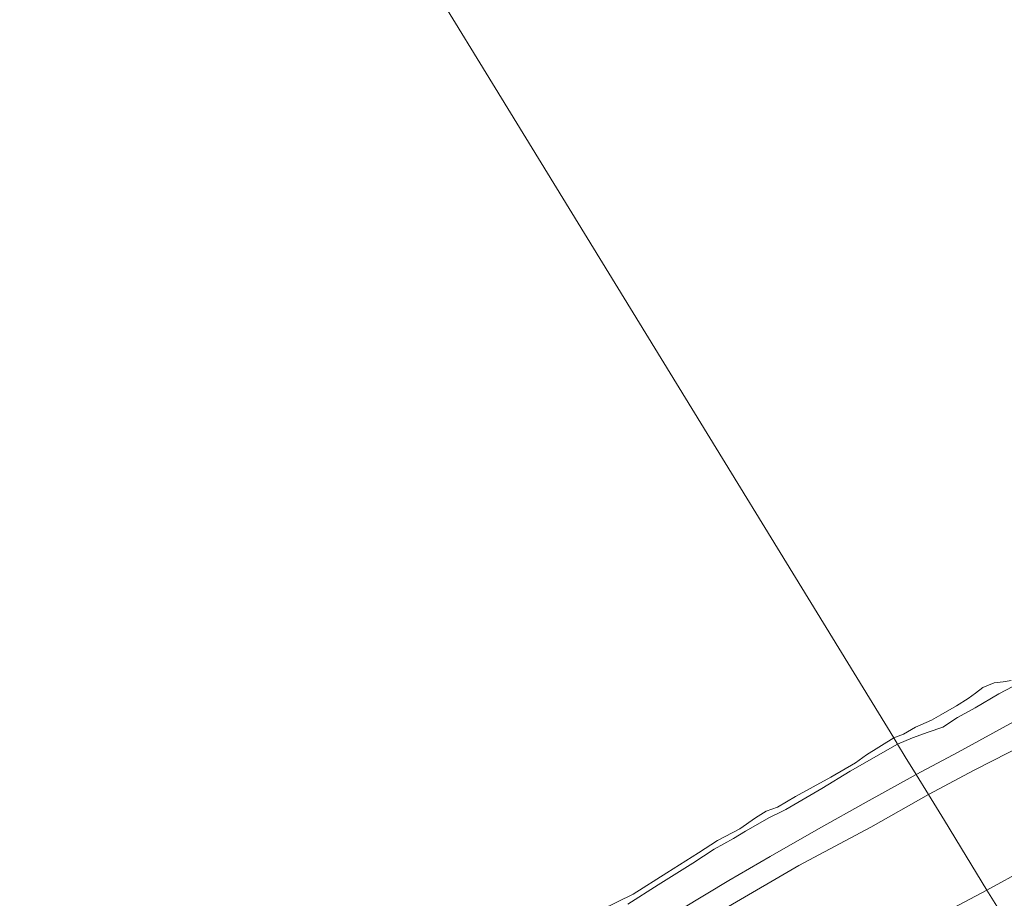
# Model space of a CAD drawing. Units: metres. Extents: x 43864 to 50003, y 418749 to 423596.
# Drawn here: x 47569 to 47753, y 419768 to 419932 of the extents above; entities that cross this region are included whole.
import ezdxf

# ---------------------------------------------------------------- set-up
doc = ezdxf.new("R2010")
doc.units = ezdxf.units.M
for name, color, linetype, lineweight in [('B-ME-GW-KRUINLIJN-L-B1', 93, 'Continuous', 18), ('B-ME-IE-HULPGEOMETRIE-L-B1', 53, 'Continuous', 18), ('B-ME-OB-BEKLEDING-GV-B6', 253, 'Continuous', 18), ('B-ME-OB-WATERLIJN-L-B1', 133, 'OB-WATERLIJN', 18), ('B-ME-OG-WATER-GV-B6', 153, 'Continuous', 18), ('B-ME-VH-VERH_SOORT-BITUMEN-GV-B6', 8, 'IE-TERREINAFSCHEIDING-NATUURLIJK-HOUTWAL', 18), ('B-ME-VH-VERH_SOORT-GV-B6', 8, 'Continuous', 18), ('B-ME-VH-VERH_SOORT-KLINKERS-GV-B6', 8, 'IE-TERREINAFSCHEIDING-NATUURLIJK-HOUTWAL', 18)]:
    doc.layers.add(name, color=color, linetype=linetype, lineweight=lineweight)
doc.linetypes.add('IE-TERREINAFSCHEIDING-NATUURLIJK-HOUTWAL', pattern='A,7,-1.5,[67,NLCS.SHX,S=0.75,R=45,X=0,Y=0],-1.5,7,-1.5,[70,NLCS.SHX,S=0.75,R=0,X=0,Y=0],-1.5', length=20)
doc.linetypes.add('OB-WATERLIJN', pattern='A,10,[32,NLCS.SHX,S=2,R=0,X=0,Y=0],-12', length=22)

msp = doc.modelspace()

# ---------------------------------------------------------------- linework, layer by layer
at = {"layer": 'B-ME-GW-KRUINLIJN-L-B1'}
for points in [[(47755.8499, 419807.8144, 0.3214), (47751.9307, 419805.7283, 0.3694), (47747.529, 419803.1439, 0.3724), (47744.2073, 419801.3006, 0.5794), (47741.4884, 419799.5293, 0.5074), (47738.7707, 419798.5776, 0.5044), (47735.8187, 419797.5093, 0.4279), (47733.0302, 419796.3282, 0.338)], [(47733.0302, 419796.3282, 0.338), (47724.2031, 419791.305, 0.275), (47718.901, 419788.045, 0.0806), (47715.1482, 419785.847, 0.1214), (47712.1591, 419784.1555, 0.0326), (47711.528, 419783.7897, 0.0158), (47709.0815, 419782.6087, 0.1646), (47704.63, 419780.0513, 0.0734), (47702.3918, 419778.7312, 0.179), (47698.7564, 419776.6924, 0.1886), (47694.7776, 419774.09, 0.0614), (47688.2929, 419770.0397, 0.1598), (47682.6548, 419766.471, 0.1598)]]:
    msp.add_polyline3d(points, dxfattribs=at)
at = {"layer": 'B-ME-IE-HULPGEOMETRIE-L-B1'}
msp.add_polyline3d([(47751.594, 419766.049, 5.113), (47749.7322, 419769.0858, 4.978), (47745.8453, 419775.4257, 4.12), (47741.7788, 419782.0584, 2.452), (47738.791, 419786.932, 0.831), (47736.503, 419790.664, 0.736), (47734.4586, 419793.9982, 0.7197), (47733.0302, 419796.3282, 0.338), (47732.3043, 419797.5121, -0.409), (47572.6174, 420057.9752, -0.409)], dxfattribs=at)
at = {"layer": 'B-ME-OB-BEKLEDING-GV-B6'}
for points in [[(47755.8499, 419807.8144, 0.3214), (47751.9307, 419805.7283, 0.3694), (47747.529, 419803.1439, 0.372), (47744.2073, 419801.3006, 0.5794), (47741.4884, 419799.5293, 0.5074), (47738.7707, 419798.5776, 0.504), (47735.8187, 419797.5093, 0.428), (47733.0302, 419796.3282, 0.338), (47732.3043, 419797.5121, -0.409), (47734.1664, 419798.2299, -0.409), (47736.4065, 419799.4904, -0.409), (47739.3394, 419800.8118, -0.409), (47741.0864, 419801.8057, -0.409), (47744.0395, 419803.5156, -0.409), (47746.2235, 419804.8438, -0.409), (47747.5652, 419805.8439, -0.409), (47748.9604, 419806.9172, -0.409), (47751.0705, 419807.7838, -0.409), (47752.7571, 419807.9557, -0.409), (47754.2327, 419808.2096, -0.409)], [(47677.6598, 419765.3624, -0.409), (47683.6332, 419768.337, -0.409), (47689.9024, 419772.2715, -0.409), (47695.8637, 419776.0139, -0.409), (47699.4052, 419778.3172, -0.409), (47703.5817, 419780.4919, -0.409), (47706.5049, 419782.5644, -0.409), (47708.4818, 419783.8242, -0.409), (47710.5825, 419784.5952, -0.409), (47713.9567, 419786.5737, -0.409), (47720.5684, 419790.169, -0.409), (47725.1493, 419792.8333, -0.409), (47727.201, 419794.3415, -0.409), (47732.3043, 419797.5121, -0.409), (47733.0302, 419796.3282, 0.338), (47724.2031, 419791.305, 0.275), (47718.901, 419788.045, 0.0806), (47715.1482, 419785.847, 0.1214), (47712.1591, 419784.1555, 0.0326), (47711.528, 419783.7897, 0.0158), (47709.0815, 419782.6087, 0.1646), (47704.63, 419780.0513, 0.0734), (47702.3918, 419778.7312, 0.179), (47698.7564, 419776.6924, 0.1886), (47694.7776, 419774.09, 0.0614), (47688.2929, 419770.0397, 0.1598), (47682.6548, 419766.471, 0.1598)], [(47757.018, 419773.048, 4.969), (47749.7322, 419769.0858, 4.978), (47745.8453, 419775.4257, 4.12), (47741.7788, 419782.0584, 2.452), (47738.791, 419786.932, 0.831), (47747.329, 419791.456, 0.86), (47760.269, 419798.084, 0.873)], [(47557.522, 419666.837, 0.986), (47570.042, 419676.984, 0.954), (47584.957, 419687.879, 0.964), (47596.042, 419696.188, 0.965), (47599.767, 419698.98, 0.966), (47613.347, 419708.902, 0.903), (47627.862, 419718.948, 0.908), (47640.191, 419727.285, 0.883), (47649.413, 419733.381, 0.851), (47660.73, 419740.591, 0.853), (47672.726, 419748.232, 0.863), (47685.986, 419756.464, 0.881), (47701.445, 419765.994, 0.801), (47714.561, 419773.653, 0.776), (47728.04, 419780.834, 0.808), (47738.791, 419786.932, 0.831), (47741.7788, 419782.0584, 2.452), (47745.8453, 419775.4257, 4.12)], [(47745.8453, 419775.4257, 4.12), (47749.7321, 419769.0859, 4.978), (47740.161, 419764.017, 4.974), (47729.558, 419757.871, 5.001), (47718.437, 419751.597, 4.993), (47707.608, 419745.264, 5.005), (47695.989, 419738.306, 5.001), (47686.379, 419732.409, 5.001), (47675.149, 419725.31, 5.031), (47666.551, 419719.868, 5.031), (47657.165, 419713.502, 5.06), (47645.445, 419705.645, 5.085), (47635.336, 419698.737, 5.091), (47624.735, 419691.503, 5.085), (47612.381, 419682.469, 5.108), (47599.548, 419673.092, 5.114), (47587.681, 419664.161, 5.094), (47577.218, 419656.034, 5.14), (47567.412, 419648.397, 5.144)]]:
    msp.add_polyline3d(points, dxfattribs=at)
at = {"layer": 'B-ME-OB-WATERLIJN-L-B1'}
for points in [[(47732.3043, 419797.5121, -0.409), (47734.1664, 419798.2299, -0.409), (47736.4065, 419799.4904, -0.409), (47739.3394, 419800.8118, -0.409), (47741.0864, 419801.8057, -0.409), (47744.0395, 419803.5156, -0.409), (47746.2235, 419804.8438, -0.409), (47747.5652, 419805.8439, -0.409), (47748.9604, 419806.9172, -0.409), (47751.0705, 419807.7838, -0.409), (47752.7571, 419807.9557, -0.409), (47754.2327, 419808.2096, -0.409)], [(47677.6598, 419765.3624, -0.409), (47683.6332, 419768.337, -0.409), (47689.9024, 419772.2715, -0.409), (47695.8637, 419776.0139, -0.409), (47699.4052, 419778.3172, -0.409), (47703.5817, 419780.4919, -0.409), (47706.5049, 419782.5644, -0.409), (47708.4818, 419783.8242, -0.409), (47710.5825, 419784.5952, -0.409), (47713.9567, 419786.5737, -0.409), (47720.5684, 419790.169, -0.409), (47725.1493, 419792.8333, -0.409), (47727.201, 419794.3415, -0.409), (47732.3043, 419797.5121, -0.409)]]:
    msp.add_polyline3d(points, dxfattribs=at)
at = {"layer": 'B-ME-OG-WATER-GV-B6'}
for points in [[(47572.6174, 420057.9752, -0.409), (47732.3043, 419797.5121, -0.409), (47727.201, 419794.3415, -0.409), (47725.1493, 419792.8333, -0.409), (47720.5684, 419790.169, -0.409), (47713.9567, 419786.5737, -0.409), (47710.5825, 419784.5952, -0.409), (47708.4818, 419783.8242, -0.409), (47706.5049, 419782.5644, -0.409), (47703.5817, 419780.4919, -0.409), (47699.4052, 419778.3172, -0.409), (47695.8637, 419776.0139, -0.409), (47689.9024, 419772.2715, -0.409), (47683.6332, 419768.337, -0.409), (47677.6598, 419765.3624, -0.409)], [(47754.2327, 419808.2096, -0.409), (47752.7571, 419807.9557, -0.409), (47751.0705, 419807.7838, -0.409), (47748.9604, 419806.9172, -0.409), (47747.5652, 419805.8439, -0.409), (47746.2235, 419804.8438, -0.409), (47744.0395, 419803.5156, -0.409), (47741.0864, 419801.8057, -0.409), (47739.3394, 419800.8118, -0.409), (47736.4065, 419799.4904, -0.409), (47734.1664, 419798.2299, -0.409), (47732.3043, 419797.5121, -0.409), (47572.6174, 420057.9752, -0.409)]]:
    msp.add_polyline3d(points, dxfattribs=at)
at = {"layer": 'B-ME-VH-VERH_SOORT-BITUMEN-GV-B6'}
for points in [[(47754.679, 419800.529, 0.735), (47744.319, 419794.869, 0.762), (47736.503, 419790.664, 0.736), (47734.4586, 419793.9982, 0.7197), (47733.0302, 419796.3282, 0.338), (47735.8187, 419797.5093, 0.428), (47738.7707, 419798.5776, 0.504), (47741.4884, 419799.5293, 0.5074), (47744.2073, 419801.3006, 0.5794), (47747.529, 419803.1439, 0.372), (47751.9307, 419805.7283, 0.3694), (47755.8499, 419807.8144, 0.3214)], [(47682.6548, 419766.471, 0.16), (47688.2929, 419770.0397, 0.16), (47694.7776, 419774.09, 0.0614), (47698.7564, 419776.6924, 0.1886), (47702.3918, 419778.7312, 0.179), (47704.63, 419780.0513, 0.0734), (47709.0815, 419782.6087, 0.1646), (47711.528, 419783.7897, 0.016), (47712.1591, 419784.1555, 0.0326), (47715.1482, 419785.847, 0.1214), (47718.901, 419788.045, 0.0806), (47724.2031, 419791.305, 0.275), (47733.0302, 419796.3282, 0.338), (47734.4586, 419793.9982, 0.72), (47736.503, 419790.664, 0.736), (47727.18, 419785.483, 0.743), (47718.276, 419780.53, 0.714), (47709.22, 419775.336, 0.644), (47701.483, 419770.835, 0.671), (47692.743, 419765.598, 0.68)], [(47751.594, 419766.049, 5.113), (47749.7322, 419769.0858, 4.978), (47757.018, 419773.048, 4.969), (47765.348, 419777.473, 5.001), (47773.007, 419781.392, 4.973)], [(47740.161, 419764.017, 4.974), (47749.7322, 419769.0858, 4.978), (47751.594, 419766.049, 5.113)]]:
    msp.add_polyline3d(points, dxfattribs=at)
at = {"layer": 'B-ME-VH-VERH_SOORT-GV-B6'}
msp.add_polyline3d([(47760.269, 419798.084, 0.873), (47747.329, 419791.456, 0.86), (47738.791, 419786.932, 0.831), (47736.503, 419790.664, 0.736), (47744.319, 419794.869, 0.762), (47754.679, 419800.529, 0.735)], dxfattribs=at)
at = {"layer": 'B-ME-VH-VERH_SOORT-KLINKERS-GV-B6'}
for points in [[(47692.743, 419765.598, 0.68), (47701.483, 419770.835, 0.671), (47709.22, 419775.336, 0.644), (47718.276, 419780.53, 0.714), (47727.18, 419785.483, 0.743), (47736.503, 419790.664, 0.736), (47738.791, 419786.932, 0.831)], [(47738.791, 419786.932, 0.831), (47728.04, 419780.834, 0.808), (47714.561, 419773.653, 0.776), (47701.445, 419765.994, 0.801)]]:
    msp.add_polyline3d(points, dxfattribs=at)

doc.saveas('drawing.dxf')
